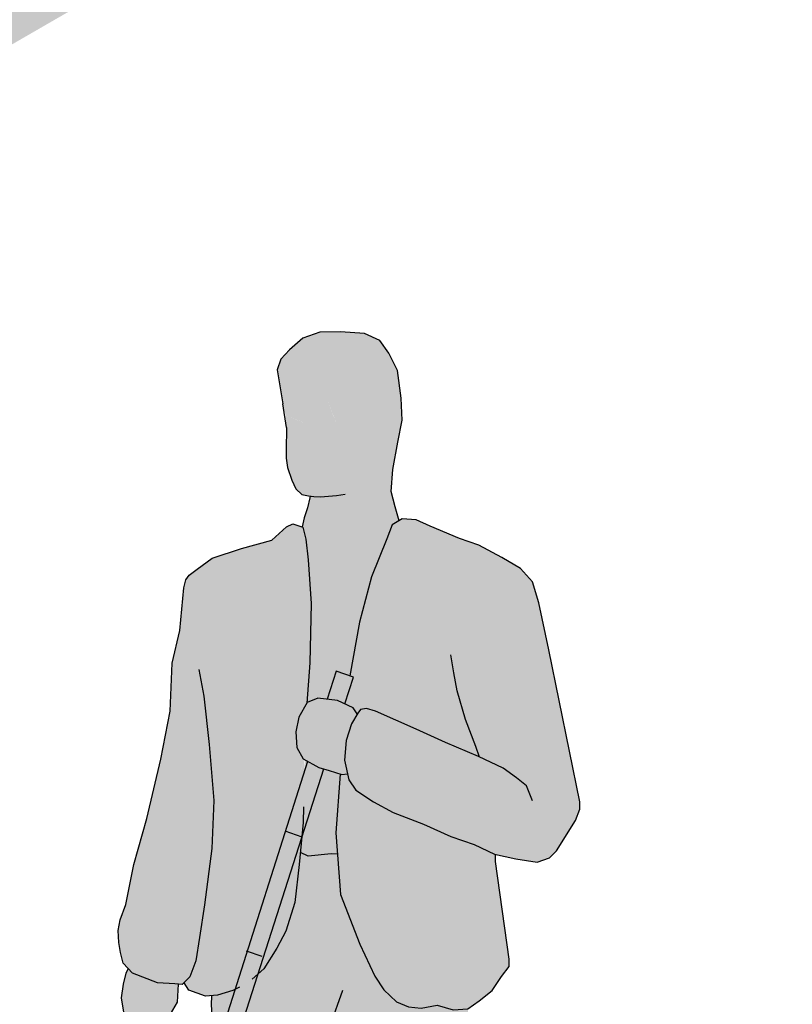
# Model space of a CAD drawing. Units: millimetres. Extents: x -2.4 to 7.24, y -2.14 to 6.16.
# Drawn here: x 4.91 to 5.67, y 2.07 to 3.03 of the extents above; entities that cross this region are included whole.
import ezdxf

# ---------------------------------------------------------------- set-up
doc = ezdxf.new("R2010")
doc.units = ezdxf.units.MM

# ---------------------------------------------------------------- blocks, each defined once
blk = doc.blocks.new('Persona_30')
at = {"true_color": 0xb8b8b8}
h = blk.add_hatch(color=9, dxfattribs=at)
h.paths.add_polyline_path([(-0.016, 0.0542), (-0.0223, 0.0654), (-0.0239, 0.071), (-0.0388, 0.0662), (-0.0655, 0.0721), (-0.1035, 0.0747), (-0.1286, 0.0851), (-0.1292, 0.0795), (-0.1279, 0.0539), (-0.1257, 0.0385), (-0.1173, 0.0253), (-0.1028, 0.0142), (-0.0842, 0.0062), (-0.0565, 0.0014), (-0.0297, -0.0024), (0, 0), (0.0143, 0.0084), (0.0141, 0.0258), (0.0088, 0.036), (-0.0036, 0.0472)])
h.paths.add_polyline_path([(-0.1404, 0.0691), (-0.1518, 0.0813), (-0.1607, 0.0928), (-0.1693, 0.0862), (-0.197, 0.0797), (-0.2328, 0.0721), (-0.242, 0.0726), (-0.2388, 0.0577), (-0.2273, 0.0404), (-0.2055, 0.0201), (-0.1777, 0.0143), (-0.1459, 0.0157), (-0.1347, 0.023), (-0.1329, 0.0405), (-0.1351, 0.0569)])
h.paths.add_polyline_path([(0.1695, 0.7711), (0.165, 0.7882), (0.1621, 0.795), (0.1557, 0.788), (0.1169, 0.7732), (0.0903, 0.7718), (0.0855, 0.7713), (0.0869, 0.7435), (0.1086, 0.707), (0.1284, 0.6906), (0.1544, 0.6931), (0.1668, 0.7162), (0.1723, 0.7502)])
h.paths.add_polyline_path([(-0.1002, 1.1816), (-0.113, 1.2041), (-0.1291, 1.2105), (-0.1596, 1.2073), (-0.1837, 1.196), (-0.1899, 1.1867), (-0.181, 1.1715), (-0.1728, 1.1455), (-0.1701, 1.1155), (-0.1749, 1.0945), (-0.166, 1.0933), (-0.1468, 1.0997), (-0.1306, 1.1041), (-0.121, 1.1098), (-0.1129, 1.1132), (-0.1083, 1.1164), (-0.1066, 1.1173), (-0.097, 1.135), (-0.0954, 1.1591)])
h.paths.add_polyline_path([(-0.0857, 1.7457), (-0.1064, 1.7639), (-0.1322, 1.7728), (-0.164, 1.7735), (-0.2009, 1.771), (-0.2244, 1.7604), (-0.2385, 1.7407), (-0.2515, 1.7139), (-0.2572, 1.6718), (-0.2588, 1.6379), (-0.2523, 1.6041), (-0.2446, 1.5621), (-0.2421, 1.5283), (-0.248, 1.5046), (-0.2545, 1.4833), (-0.2436, 1.4769), (-0.2351, 1.4555), (-0.2118, 1.3973), (-0.1935, 1.3277), (-0.1737, 1.2171), (-0.1724, 1.2013), (-0.1612, 1.2065), (-0.1503, 1.2083), (-0.1362, 1.2097), (-0.1291, 1.2105), (-0.1124, 1.2038), (-0.1168, 1.265), (-0.119, 1.3563), (-0.1146, 1.4231), (-0.1109, 1.4549), (-0.1054, 1.4756), (-0.1082, 1.4878), (-0.1135, 1.5031), (-0.1174, 1.5212), (-0.1148, 1.5216), (-0.1046, 1.5238), (-0.0954, 1.5321), (-0.0894, 1.5455), (-0.0825, 1.5651), (-0.0806, 1.5795), (-0.0808, 1.599), (-0.0811, 1.6195), (-0.0812, 1.6267), (-0.0798, 1.6451), (-0.1019, 1.6366), (-0.1082, 1.634), (-0.0798, 1.6451), (-0.0757, 1.6627), (-0.0668, 1.7151), (-0.0722, 1.7315)])
h.paths.add_polyline_path([(-0.1435, 1.6709), (-0.154, 1.6429), (-0.1581, 1.6313)], flags=16)
h.paths.add_polyline_path([(-0.1073, 1.0436), (-0.1081, 1.1008), (-0.1094, 1.1157), (-0.1306, 1.1041), (-0.1468, 1.0997), (-0.1634, 1.0941), (-0.1568, 1.0038), (-0.1592, 0.9711), (-0.1496, 0.9715), (-0.1146, 0.9678), (-0.1025, 0.9736), (-0.1067, 1.0198)])
at = {"true_color": 0xdbdbdb}
h = blk.add_hatch(color=254, dxfattribs=at)
h.paths.add_polyline_path([(0.0827, 1.3146), (0.0768, 1.3802), (0.0735, 1.3925), (0.0683, 1.3996), (0.0559, 1.4087), (0.0331, 1.4259), (-0.0122, 1.4407), (-0.0586, 1.4535), (-0.0814, 1.4738), (-0.0907, 1.4788), (-0.106, 1.4735), (-0.1109, 1.4549), (-0.1146, 1.4231), (-0.119, 1.3563), (-0.1168, 1.265), (-0.1123, 1.2028), (-0.1002, 1.1816), (-0.0954, 1.1591), (-0.097, 1.135), (-0.1079, 1.115), (-0.1028, 1.098, -0.09583), (-0.1062, 1.0921), (-0.0089, 0.7668), (0.0011, 0.7615), (0.0248, 0.7546), (0.0433, 0.7528), (0.0688, 0.7623), (0.0762, 0.7736), (0.079, 0.7706), (0.0903, 0.7718), (0.1169, 0.7732), (0.1557, 0.788), (0.1699, 0.8036), (0.1738, 0.82), (0.1767, 0.8355), (0.1775, 0.8539), (0.1742, 0.8703), (0.1658, 0.8938), (0.1537, 0.9552), (0.1334, 1.0258), (0.1118, 1.1169), (0.0975, 1.1906), (0.0946, 1.2645)])
h.paths.add_polyline_path([(-0.1701, 1.1155), (-0.1728, 1.1455), (-0.181, 1.1715), (-0.1906, 1.1878), (-0.1947, 1.1933), (-0.2042, 1.1946), (-0.2179, 1.1906), (-0.2806, 1.1633), (-0.3257, 1.1428), (-0.3779, 1.1202), (-0.3779, 1.1202), (-0.3761, 1.121), (-0.3257, 1.1428), (-0.2806, 1.1633), (-0.2179, 1.1906), (-0.2042, 1.1946), (-0.1947, 1.1933), (-0.1898, 1.1869), (-0.1837, 1.196), (-0.1724, 1.2013), (-0.1737, 1.2171), (-0.1935, 1.3277), (-0.2118, 1.3973), (-0.2351, 1.4555), (-0.2436, 1.4769), (-0.2591, 1.486), (-0.2806, 1.4847), (-0.302, 1.4752), (-0.347, 1.4562), (-0.3766, 1.4456), (-0.4123, 1.4267), (-0.4408, 1.4099), (-0.459, 1.3892), (-0.4689, 1.3572), (-0.4845, 1.2852), (-0.532, 1.0517), (-0.5318, 1.0404), (-0.5254, 1.023), (-0.4962, 0.9764), (-0.4853, 0.9655), (-0.4662, 0.9587), (-0.4335, 0.9641), (-0.4007, 0.971), (-0.3693, 0.986), (-0.3338, 0.9982), (-0.2915, 1.0173), (-0.2452, 1.0351), (-0.2151, 1.0514), (-0.1878, 1.0692), (-0.1769, 1.0855)])
h.paths.add_polyline_path([(-0.1639, 0.9093), (-0.1568, 1.0038), (-0.1634, 1.0941), (-0.166, 1.0933), (-0.1749, 1.0945), (-0.1769, 1.0855), (-0.1878, 1.0692), (-0.2151, 1.0514), (-0.2452, 1.0351), (-0.2915, 1.0173), (-0.3338, 0.9982), (-0.3693, 0.986), (-0.4023, 0.9702), (-0.4021, 0.9598), (-0.4233, 0.8098), (-0.4232, 0.7985), (-0.4117, 0.7832), (-0.3971, 0.7618), (-0.3774, 0.7457), (-0.3598, 0.7335), (-0.3372, 0.7318), (-0.3127, 0.7392), (-0.288, 0.7344), (-0.2685, 0.7367), (-0.2501, 0.7441), (-0.2309, 0.7628), (-0.2167, 0.7835), (-0.1937, 0.833)])
h.paths.add_polyline_path([(-0.156, 0.6981), (-0.1519, 0.7189), (-0.1481, 0.7084), (-0.1361, 0.649), (-0.1322, 0.5772), (-0.1314, 0.5157), (-0.1349, 0.4633), (-0.1356, 0.4345), (-0.125, 0.41), (-0.1176, 0.3916), (-0.119, 0.3393), (-0.1243, 0.2664), (-0.1357, 0.1934), (-0.1403, 0.143), (-0.142, 0.1184), (-0.1408, 0.103), (-0.1386, 0.0938), (-0.1345, 0.0887), (-0.1252, 0.0837), (-0.1035, 0.0747), (-0.0655, 0.0721), (-0.0388, 0.0662), (-0.0153, 0.0737), (-0.0041, 0.0821), (0.006, 0.0945), (0.015, 0.1192), (0.0205, 0.1686), (0.0209, 0.225), (0.0202, 0.2835), (0.0186, 0.3266), (0.0193, 0.3553), (0.017, 0.3779), (0.011, 0.4107), (0.0182, 0.4477), (0.0259, 0.4878), (0.0283, 0.5484), (0.03, 0.5849), (-0.0282, 0.7791), (-0.0465, 0.7948), (-0.0664, 0.8264), (-0.0801, 0.8529), (-0.0939, 0.8968), (-0.1008, 0.9553), (-0.1025, 0.9736), (-0.1146, 0.9678), (-0.1496, 0.9715), (-0.1592, 0.9711), (-0.1639, 0.9093), (-0.1937, 0.833), (-0.2167, 0.7835), (-0.2309, 0.7628), (-0.2501, 0.7441), (-0.2685, 0.7367), (-0.288, 0.7344), (-0.3127, 0.7392), (-0.3372, 0.7318), (-0.3604, 0.7336), (-0.3574, 0.7048), (-0.3495, 0.6454), (-0.3417, 0.5962), (-0.3361, 0.5522), (-0.3335, 0.505), (-0.3331, 0.4753), (-0.3192, 0.4262), (-0.3125, 0.3831), (-0.3049, 0.3504), (-0.2955, 0.3392), (-0.2885, 0.3332), (-0.2942, 0.3136), (-0.295, 0.2982), (-0.2957, 0.2694), (-0.2954, 0.2417), (-0.294, 0.2151), (-0.2896, 0.1853), (-0.283, 0.1464), (-0.2763, 0.1065), (-0.2689, 0.0881), (-0.2596, 0.079), (-0.2492, 0.0729), (-0.2328, 0.0721), (-0.197, 0.0797), (-0.1693, 0.0862), (-0.1541, 0.0977), (-0.148, 0.1039), (-0.1417, 0.1144), (-0.142, 0.1184), (-0.1403, 0.143), (-0.1357, 0.1934), (-0.1341, 0.2038), (-0.1471, 0.2626), (-0.1515, 0.2871), (-0.1601, 0.3209), (-0.1645, 0.3475), (-0.173, 0.369), (-0.1814, 0.3863), (-0.1854, 0.3924), (-0.1852, 0.3929), (-0.1793, 0.4197), (-0.1767, 0.4567), (-0.1756, 0.5378), (-0.1666, 0.6395)])
h = blk.add_hatch(color=253)
h.dxf.hatch_style = 1
h.paths.add_polyline_path([(-0.1574, 1.2523), (-0.1841, 1.243), (-0.1709, 1.202), (-0.1596, 1.2073), (-0.1436, 1.209)])
h.paths.add_polyline_path([(-0.1133, 1.1136), (-0.1306, 1.1041), (-0.1387, 1.1019), (0.0297, 0.5786), (0.03, 0.5849), (0.0305, 0.6612)])
h.paths.add_polyline_path([(0.0305, 0.6612), (0.03, 0.5849), (0.0297, 0.5786), (0.2159, 0), (0.2407, 0), (0.129, 0.3512), (0.1286, 0.3521), (0.1247, 0.3642), (0.1235, 0.3662), (0.123, 0.369), (0.12, 0.3788), (0.12, 0.3795)])
at = {"true_color": 0xd1d1d1}
for points in [[(-0.1083, 1.1164), (-0.1067, 1.0198), (-0.1008, 0.9553), (-0.0939, 0.8968), (-0.0801, 0.8529), (-0.0664, 0.8264), (-0.0465, 0.7948), (-0.0089, 0.7668)], [(0.0342, 0.7393), (0.0337, 0.7537), (0.0248, 0.7546), (0.0011, 0.7615), (-0.0249, 0.7638), (0.03, 0.5849), (0.0307, 0.691)]]:
    blk.add_hatch(color=254, dxfattribs=at).paths.add_polyline_path(points)
at = {"color": 6}
for p, q in [((-0.0812, 1.6267), (-0.0757, 1.6627)), ((-0.1841, 1.243), (-0.1574, 1.2523)), ((-0.1709, 1.202), (-0.1841, 1.243)), ((-0.1574, 1.2523), (-0.1436, 1.209)), ((-0.1133, 1.1136), (0.2407, 0)), ((0.2159, 0), (-0.1387, 1.1019)), ((-0.105, 0.9974), (-0.0793, 1.0064)), ((-0.0438, 0.8136), (-0.0196, 0.8221))]:
    blk.add_line(p, q, dxfattribs=at)
for points in [[(-0.2545, 1.4833), (-0.248, 1.5046), (-0.2421, 1.5283), (-0.2446, 1.5621), (-0.2523, 1.6041), (-0.2588, 1.6379), (-0.2572, 1.6718), (-0.2515, 1.7139), (-0.2385, 1.7407), (-0.2244, 1.7604), (-0.2009, 1.771), (-0.164, 1.7735), (-0.1322, 1.7728), (-0.1064, 1.7639), (-0.0857, 1.7457), (-0.0722, 1.7315), (-0.0668, 1.7151), (-0.0757, 1.6627)], [(-0.0812, 1.6267), (-0.0811, 1.6195), (-0.0808, 1.599), (-0.0806, 1.5795), (-0.0825, 1.5651), (-0.0894, 1.5455), (-0.0954, 1.5321), (-0.1046, 1.5238), (-0.1148, 1.5216), (-0.123, 1.5205), (-0.1332, 1.5203), (-0.1456, 1.5212), (-0.1579, 1.5221), (-0.1713, 1.524)], [(-0.1173, 1.5212), (-0.1168, 1.5185), (-0.1135, 1.5031), (-0.1082, 1.4878), (-0.105, 1.4738)], [(-0.5254, 1.023), (-0.5318, 1.0404), (-0.532, 1.0517), (-0.4845, 1.2852), (-0.4689, 1.3572), (-0.459, 1.3892), (-0.4408, 1.4099), (-0.4123, 1.4267), (-0.3766, 1.4456), (-0.347, 1.4562), (-0.302, 1.4752), (-0.2806, 1.4847), (-0.2591, 1.486), (-0.2436, 1.4769), (-0.2351, 1.4555), (-0.2118, 1.3973), (-0.1935, 1.3277), (-0.1787, 1.2449)], [(0.0537, 1.2547), (0.0459, 1.2136), (0.0376, 1.1396), (0.0304, 1.0533), (0.0334, 0.9795), (0.0447, 0.8934), (0.0524, 0.8432), (0.058, 0.8073), (0.0675, 0.7828), (0.079, 0.7706), (0.0903, 0.7718), (0.1169, 0.7732), (0.1557, 0.788), (0.1699, 0.8036), (0.1738, 0.82), (0.1767, 0.8355), (0.1775, 0.8539), (0.1742, 0.8703), (0.1658, 0.8938), (0.1537, 0.9552), (0.1334, 1.0258), (0.1118, 1.1169), (0.0975, 1.1906), (0.0946, 1.2645), (0.0827, 1.3146), (0.0768, 1.3802), (0.0735, 1.3925), (0.0683, 1.3996), (0.0559, 1.4087), (0.0331, 1.4259), (-0.0122, 1.4407), (-0.0586, 1.4535), (-0.0814, 1.4738), (-0.0907, 1.4788), (-0.106, 1.4735), (-0.1109, 1.4549), (-0.1146, 1.4231), (-0.119, 1.3563), (-0.1168, 1.265), (-0.1123, 1.2028)], [(-0.3779, 1.1202), (-0.3719, 1.1364), (-0.356, 1.1777), (-0.3432, 1.222), (-0.3384, 1.2497), (-0.3336, 1.2775)], [(-0.1899, 1.1867), (-0.1837, 1.196), (-0.1596, 1.2073), (-0.1291, 1.2105), (-0.113, 1.2041), (-0.1002, 1.1816), (-0.0954, 1.1591), (-0.097, 1.135), (-0.1066, 1.1173), (-0.1306, 1.1041)], [(-0.4594, 1.0528), (-0.4498, 1.076), (-0.4348, 1.0883), (-0.4143, 1.1033), (-0.3761, 1.121), (-0.3257, 1.1428), (-0.2806, 1.1633), (-0.2179, 1.1906), (-0.2042, 1.1946), (-0.1947, 1.1933), (-0.1906, 1.1878), (-0.181, 1.1715), (-0.1728, 1.1455), (-0.1701, 1.1155), (-0.1769, 1.0855), (-0.1878, 1.0692), (-0.2151, 1.0514), (-0.2452, 1.0351), (-0.2915, 1.0173), (-0.3338, 0.9982), (-0.3693, 0.986), (-0.4007, 0.971), (-0.4335, 0.9641), (-0.4662, 0.9587), (-0.4853, 0.9655), (-0.4962, 0.9764), (-0.5254, 1.023)], [(-0.1634, 1.0941), (-0.1568, 1.0038), (-0.1639, 0.9093), (-0.1937, 0.833), (-0.2167, 0.7835), (-0.2309, 0.7628), (-0.2501, 0.7441), (-0.2685, 0.7367), (-0.288, 0.7344), (-0.3127, 0.7392), (-0.3372, 0.7318), (-0.3598, 0.7335), (-0.3774, 0.7457), (-0.3971, 0.7618), (-0.4117, 0.7832), (-0.4232, 0.7985), (-0.4233, 0.8098), (-0.4021, 0.9598)], [(-0.1306, 1.1041), (-0.1468, 1.0997), (-0.166, 1.0933), (-0.1749, 1.0945)], [(-0.1073, 1.0436), (-0.1067, 1.0198), (-0.1008, 0.9553), (-0.0939, 0.8968), (-0.0801, 0.8529), (-0.0664, 0.8264), (-0.0465, 0.7948), (-0.0282, 0.7791)], [(-0.4021, 0.9598), (-0.4023, 0.9706)], [(-0.1592, 0.9711), (-0.1496, 0.9715), (-0.1146, 0.9678), (-0.1025, 0.9736)], [(0.0855, 0.7713), (0.0869, 0.7435), (0.1086, 0.707), (0.1284, 0.6906), (0.1544, 0.6931), (0.1668, 0.7162), (0.1723, 0.7502), (0.1695, 0.7711), (0.165, 0.7882), (0.1621, 0.795)], [(-0.0089, 0.7668), (0.0011, 0.7615), (0.0248, 0.7546), (0.0433, 0.7528), (0.0688, 0.7623), (0.0762, 0.7736)], [(-0.1672, 0.7615), (-0.1481, 0.7084)], [(0.03, 0.5849), (0.0307, 0.691), (0.0342, 0.7393), (0.0337, 0.7537)]]:
    blk.add_lwpolyline(points, dxfattribs=at)

msp = doc.modelspace()

# ---------------------------------------------------------------- hatches: boundary and pattern name
h = msp.add_hatch(color=252)
h.dxf.hatch_style = 1
h.paths.add_polyline_path([(5.66991, 3.61002), (4.89058, 3.16007), (5.23794, 3.27849), (5.66991, 3.44802)])
h.paths.add_polyline_path([(5.66991, 3.44802), (5.23794, 3.27849), (4.89058, 3.16007), (4.69718, 3.04841), (4.69718, 2.96181), (4.54718, 2.87521), (4.54718, 2.78861), (4.39718, 2.702), (4.39718, 2.6154), (4.24718, 2.5288), (4.24718, 2.4422), (4.09718, 2.35559), (4.09718, 2.26899), (3.94718, 2.18239), (3.94718, 2.09579), (3.79718, 2.00918), (3.79718, 1.92258), (3.64718, 1.83598), (3.64718, 1.74938), (3.49718, 1.66277), (3.49718, 1.57617), (2.74718, 1.14316), (2.74718, 1.05656), (2.59718, 0.96995), (2.59718, 0.88335), (2.44718, 0.79675), (2.44718, 0.71015), (2.29718, 0.62354), (2.29718, 0.53694), (2.14718, 0.45034), (2.14718, 0.36374), (1.99718, 0.27713), (1.99718, 0.19053), (1.84718, 0.10393), (1.84718, 0.01732), (1.69718, -0.06928), (1.69718, -0.15588), (1.54718, -0.24248), (1.54718, -0.32909), (2.38662, 0.15557), (2.38662, 0.51252), (2.83778, 1.03347), (3.63747, 1.49517), (3.63747, 1.61047), (4.09666, 2.14069), (4.78778, 2.93872)])

# ---------------------------------------------------------------- block references
at = {"xscale": -0.6362272642703968, "yscale": 0.6362272642703968, "zscale": 0.6362272642703968}
msp.add_blockref('Persona_30', (5.12375, 1.59823), dxfattribs=at)

doc.saveas('drawing.dxf')
